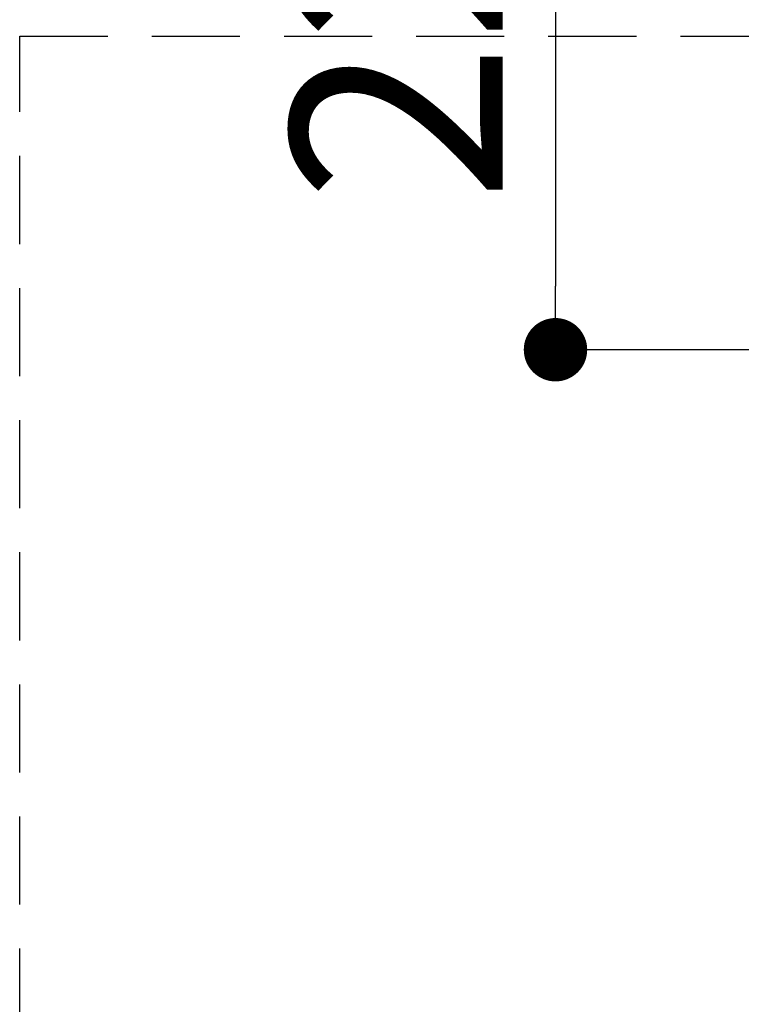
# Model space of a CAD drawing. Extents: x 56059 to 82181, y 210 to 8610.
# Drawn here: x 70715 to 70920, y 7265 to 7544 of the extents above; entities that cross this region are included whole.
import ezdxf

# ---------------------------------------------------------------- set-up
doc = ezdxf.new("R2010")
doc.units = 0
doc.header["$LTSCALE"] = 50
doc.header["$MEASUREMENT"] = 0
doc.linetypes.add('HIDDEN', pattern=[0.375, 0.25, -0.125])
doc.layers.get('0').update_dxf_attribs({"linetype": 'CONTINUOUS'})
doc.layers.add('121-キャビネット（中）', color=253, linetype='HIDDEN')
doc.layers.add('166-寸法B', color=11, linetype='CONTINUOUS')
doc.styles.add('KH001', font='txt')
doc.dimstyles.new('KH1xx030', dxfattribs={"dimscale": 30, "dimtxt": 2, "dimasz": 0.6, "dimexe": 0.3, "dimexo": 1.2, "dimgap": 0.5, "dimtad": 3, "dimdec": 1, "dimdsep": 46, "dimlunit": 6, "dimtxsty": 'KH001', "dimblk": 'DOT', "dimcen": 1, "dimdle": 1, "dimclrd": 256, "dimclre": 256, "dimclrt": 256, "dimadec": 0, "dimazin": 0, "dimtfac": 1, "dimtdec": 1, "dimtix": 1, "dimtmove": 2, "dimatfit": 3, "dimldrblk": 'CLOSEDBLANK', "dimfxl": 1, "dimtolj": 1, "dimtzin": 0, "dimlwd": -1, "dimlwe": -1, "dimarcsym": 0})

# ---------------------------------------------------------------- blocks, each defined once
blk = doc.blocks.new('_Dot')
at = {"color": 0, "linetype": 'ByBlock', "lineweight": -2}
blk.add_line((-0.5, 0), (-1, 0), dxfattribs=at)
at = {"color": 0, "linetype": 'ByBlock', "const_width": 0.5}
blk.add_lwpolyline([(-0.25, 0, 1), (0.25, 0, 1)], format="xyb", close=True, dxfattribs=at)
blk = doc.blocks.new('*D79')
at = {"layer": '166-寸法B', "transparency": 16777216}
for p, q in [((70970.2, 7670.64), (70858.05, 7670.64)), ((70867.05, 7652.64), (70867.05, 7468.64)), ((70922.78, 7450.64), (70858.05, 7450.64))]:
    blk.add_line(p, q, dxfattribs=at)
at = {"layer": '166-寸法B', "transparency": 16777216, "xscale": 18, "yscale": 18, "zscale": 18}
for p, rotation in [((70867.05, 7670.64), 90), ((70867.05, 7450.64), 270)]:
    blk.add_blockref('_Dot', p, dxfattribs=dict(at, rotation=rotation))
at = {"layer": '166-寸法B', "transparency": 16777216, "insert": (70822.05, 7560.64), "char_height": 60, "attachment_point": 5, "rotation": 90, "style": 'KH001'}
blk.add_mtext('\\A1;220', dxfattribs=at)
blk = doc.blocks.new('_ClosedBlank')
at = {"color": 0, "linetype": 'ByBlock', "lineweight": -2}
for p, q in [((-1, 0.167), (0, 0)), ((-1, 0.167), (-1, -0.167)), ((0, 0), (-1, -0.167))]:
    blk.add_line(p, q, dxfattribs=at)

msp = doc.modelspace()

# ---------------------------------------------------------------- linework, layer by layer
at = {"layer": '121-キャビネット（中）', "ltscale": 2}
msp.add_line((70715.01, 7539.64), (72553.01, 7539.64), dxfattribs=at)
msp.add_lwpolyline([(72553.01, 6880.64), (70715.01, 6880.64), (70715.01, 7539.64)], dxfattribs=at)

# ---------------------------------------------------------------- dimensions: what is measured, and where the dimension line sits
at = {"layer": '166-寸法B'}
dim = msp.add_linear_dim(base=(70867.05, 7450.64), p1=(71006.2, 7670.64), p2=(70958.78, 7450.64), angle=90, dimstyle='KH1xx030', dxfattribs=at)
dim.commit()
dim.dimension.update_dxf_attribs({"geometry": '*D79', "text_midpoint": (70822.05, 7560.64)})

doc.saveas('drawing.dxf')
